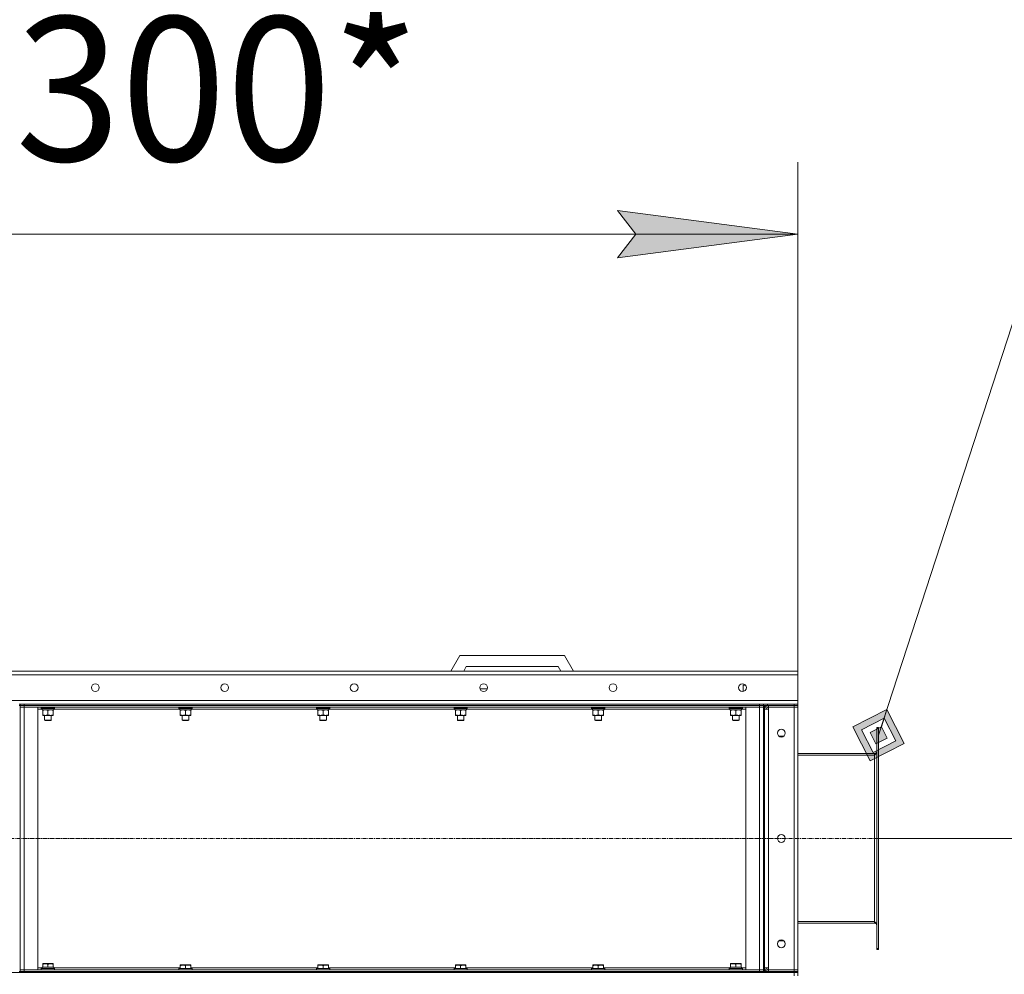
# Model space of a CAD drawing. Units: millimetres. Extents: x 0 to 39717, y -10 to 27300.
# Drawn here: x 19721 to 21496, y 21401 to 23123 of the extents above; entities that cross this region are included whole.
import ezdxf

# ---------------------------------------------------------------- set-up
doc = ezdxf.new("R2010")
doc.units = ezdxf.units.MM
doc.linetypes.add('K5LT_AXLED', pattern=[12, 7.5, -1.5, 1.5, -1.5])
doc.linetypes.add('K5LT_THIN', pattern=[0])
for name, color, linetype, true_color in [('DIM', 6, 'Continuous', 0xff00ff), ('FOR', 7, 'Continuous', 0xffffff), ('OSI', 2, 'Continuous', 0xffff00), ('R', 1, 'Continuous', 0xff0000), ('WELDING', 7, 'Continuous', 0xffffff)]:
    doc.layers.add(name, color=color, linetype=linetype, true_color=true_color)
doc.styles.add('KTEXTSTYLE', font='GOST_A.TTF', dxfattribs={"width": 0.96, "height": 5})

msp = doc.modelspace()

# ---------------------------------------------------------------- hatches: boundary and pattern name
at = {"layer": 'DIM'}
msp.add_hatch(color=7, dxfattribs=at).paths.add_polyline_path([(21123.5, 22736), (20798.5, 22778.8), (20831, 22736), (20798.5, 22693.2)])
at = {"layer": 'FOR'}
h = msp.add_hatch(color=7, dxfattribs=at)
h.paths.add_polyline_path([(21315.3, 21817.2), (21284, 21878.6), (21222.5, 21847.3), (21253.8, 21785.9)])
h.paths.add_polyline_path([(21299.8, 21822.2), (21278.9, 21863.2), (21238, 21842.3), (21258.9, 21801.3)])
h.paths.add_polyline_path([(21284.4, 21827.2), (21273.9, 21847.7), (21253.5, 21837.3), (21263.9, 21816.8)])

# ---------------------------------------------------------------- linework, layer by layer
at = {"layer": 'DIM', "color": 7, "linetype": 'K5LT_THIN', "lineweight": 18}
for p, q in [((21123.5, 21948.1), (21123.5, 22866)), ((20831, 22736), (20798.5, 22778.8)), ((20798.5, 22778.8), (21123.5, 22736)), ((18823.5, 22736), (21123.5, 22736)), ((21123.5, 22736), (20798.5, 22693.2)), ((20798.5, 22693.2), (20831, 22736)), ((21268.5, 21646.1), (22877.5, 21646.1))]:
    msp.add_line(p, q, dxfattribs=at)
at = {"layer": 'FOR', "color": 7, "linetype": 'K5LT_THIN', "lineweight": 18}
for p, q in [((21679.9, 23097.3), (21268.9, 21832.3)), ((21284, 21878.6), (21222.5, 21847.3)), ((21278.9, 21863.2), (21284, 21878.6)), ((21315.3, 21817.2), (21284, 21878.6)), ((21278.9, 21863.2), (21238, 21842.3)), ((21273.9, 21847.7), (21278.9, 21863.2)), ((21299.8, 21822.2), (21278.9, 21863.2)), ((21222.5, 21847.3), (21253.8, 21785.9)), ((21238, 21842.3), (21258.9, 21801.3)), ((21273.9, 21847.7), (21253.5, 21837.3)), ((21253.5, 21837.3), (21263.9, 21816.8)), ((21284.4, 21827.2), (21273.9, 21847.7)), ((21253.8, 21785.9), (21315.3, 21817.2)), ((21258.9, 21801.3), (21299.8, 21822.2)), ((21263.9, 21816.8), (21284.4, 21827.2))]:
    msp.add_line(p, q, dxfattribs=at)
at = {"layer": 'OSI', "color": 30, "linetype": 'K5LT_AXLED', "lineweight": 18, "true_color": 0xff8000}
msp.add_line((18550.5, 21646.1), (21398.5, 21646.1), dxfattribs=at)
at = {"layer": 'R', "color": 7, "linetype": 'K5LT_THIN', "lineweight": 18}
for p, q in [((20498, 21948.1), (20514.1, 21976.1)), ((20514.1, 21976.1), (20702.9, 21976.1)), ((20702.9, 21976.1), (20719.1, 21948.1)), ((18823.5, 21948.1), (21123.5, 21948.1)), ((21123.5, 21941.1), (18823.5, 21941.1)), ((20521.1, 21948.1), (20525.7, 21956.1)), ((20525.7, 21956.1), (20691.4, 21956.1)), ((20691.4, 21956.1), (20696, 21948.1)), ((21123.5, 21948.1), (21123.5, 21941.1)), ((21123.5, 21941.1), (21123.5, 21895.1)), ((21025, 21922.5), (21026, 21923.1)), ((21025, 21911.3), (21025, 21922.5)), ((21025, 21922.5), (21029, 21922.5)), ((21026, 21923.1), (21028.4, 21923.1)), ((20563.6, 21916.1), (20550.2, 21916.1)), ((18823.5, 21895.1), (21123.5, 21895.1)), ((19721.5, 21888.1), (19719.5, 21888.1)), ((19721.5, 21886.1), (19719.5, 21886.1)), ((19721.5, 21888.1), (19728.5, 21888.1)), ((19721.5, 21888.1), (19721.5, 21886.1)), ((19721.5, 21886.1), (19721.5, 21883.1)), ((19721.5, 21886.1), (19728.5, 21886.1)), ((19721.5, 21406.1), (19721.5, 21886.1)), ((19728.5, 21886.1), (19721.5, 21886.1)), ((19728.5, 21888.1), (21054.5, 21888.1)), ((19728.5, 21888.1), (19728.5, 21886.1)), ((21054.5, 21886.1), (19728.5, 21886.1)), ((19728.5, 21886.1), (19728.5, 21883.1)), ((19728.5, 21886.1), (21054.5, 21886.1)), ((21054.5, 21886.1), (21054.5, 21888.1)), ((21054.5, 21888.1), (21061.5, 21888.1)), ((21054.5, 21886.1), (21054.5, 21883.1)), ((21054.5, 21886.1), (21061.5, 21886.1)), ((21061.5, 21886.1), (21054.5, 21886.1)), ((21061.5, 21888.1), (21061.5, 21886.1)), ((21061.5, 21888.1), (21068.5, 21888.1)), ((21061.5, 21886.1), (21061.5, 21888.1)), ((21061.5, 21886.1), (21061.5, 21883.1)), ((21068.5, 21886.1), (21061.5, 21886.1)), ((21061.5, 21406.1), (21061.5, 21886.1)), ((21063.5, 21406.1), (21063.5, 21886.1)), ((21068.5, 21888.1), (21116.5, 21888.1)), ((21068.5, 21888.1), (21068.5, 21886.1)), ((21068.5, 21886.1), (21116.5, 21886.1)), ((21116.5, 21886.1), (21070.5, 21886.1)), ((21070.5, 21886.1), (21070.5, 21883.1)), ((21116.5, 21886.1), (21116.5, 21888.1)), ((21116.5, 21888.1), (21123.5, 21888.1)), ((21116.5, 21886.1), (21123.5, 21886.1)), ((21116.5, 21886.1), (21116.5, 21883.1)), ((21123.5, 21886.1), (21116.5, 21886.1)), ((21123.5, 21895.1), (21123.5, 21888.1)), ((21123.5, 21886.1), (21123.5, 21888.1)), ((21123.5, 21886.1), (21123.5, 21883.1)), ((19721.5, 21409.1), (19721.5, 21883.1)), ((19721.5, 21883.1), (19728.5, 21883.1)), ((19728.5, 21883.1), (19721.5, 21883.1)), ((21054.5, 21883.1), (19728.5, 21883.1)), ((19728.5, 21883.1), (19728.5, 21409.1)), ((19728.5, 21883.1), (19753.5, 21883.1)), ((19753.5, 21883.1), (19753.5, 21409.1)), ((19761, 21879.1), (19753.5, 21879.1)), ((19759.5, 21882.8), (19759.7, 21883.1)), ((19759.5, 21882.8), (19759.5, 21880.9)), ((19783.5, 21882.8), (19759.5, 21882.8)), ((19783.5, 21880.9), (19759.5, 21880.9)), ((19759.5, 21880.9), (19759.7, 21880.6)), ((19783.4, 21880.6), (19759.7, 21880.6)), ((19761, 21880.6), (19761, 21878.1)), ((19782, 21878.1), (19761, 21878.1)), ((19762, 21877.3), (19762, 21878.1)), ((19762, 21877.3), (19762, 21869)), ((19762, 21868.1), (19762, 21869)), ((19771.5, 21877.3), (19771.5, 21869)), ((19781, 21878.1), (19781, 21877.3)), ((19781, 21877.3), (19781, 21869)), ((19781, 21869), (19781, 21868.1)), ((19781.9, 21879.5), (19782, 21880.6)), ((20009, 21879.1), (19781.9, 21879.1)), ((19783.5, 21882.8), (19783.4, 21883.1)), ((19783.5, 21880.9), (19783.4, 21880.6)), ((19783.5, 21882.8), (19783.5, 21880.9)), ((20007.5, 21882.8), (20007.7, 21883.1)), ((20007.5, 21882.8), (20007.5, 21880.9)), ((20031.5, 21882.8), (20007.5, 21882.8)), ((20031.5, 21880.9), (20007.5, 21880.9)), ((20007.5, 21880.9), (20007.7, 21880.6)), ((20031.4, 21880.6), (20007.7, 21880.6)), ((20009, 21880.6), (20009, 21878.1)), ((20030, 21878.1), (20009, 21878.1)), ((20010, 21877.3), (20010, 21878.1)), ((20010, 21877.3), (20010, 21869)), ((20010, 21868.1), (20010, 21869)), ((20019.5, 21877.3), (20019.5, 21869)), ((20029, 21878.1), (20029, 21877.3)), ((20029, 21877.3), (20029, 21869)), ((20029, 21869), (20029, 21868.1)), ((20029.9, 21879.5), (20030, 21880.6)), ((20257, 21879.1), (20029.9, 21879.1)), ((20031.5, 21882.8), (20031.4, 21883.1)), ((20031.5, 21880.9), (20031.4, 21880.6)), ((20031.5, 21882.8), (20031.5, 21880.9)), ((20255.5, 21882.8), (20255.7, 21883.1)), ((20255.5, 21882.8), (20255.5, 21880.9)), ((20279.5, 21882.8), (20255.5, 21882.8)), ((20279.5, 21880.9), (20255.5, 21880.9)), ((20255.5, 21880.9), (20255.7, 21880.6)), ((20279.4, 21880.6), (20255.7, 21880.6)), ((20257, 21880.6), (20257, 21878.1)), ((20278, 21878.1), (20257, 21878.1)), ((20258, 21877.3), (20258, 21878.1)), ((20258, 21877.3), (20258, 21869)), ((20258, 21868.1), (20258, 21869)), ((20267.5, 21877.3), (20267.5, 21869)), ((20277, 21878.1), (20277, 21877.3)), ((20277, 21877.3), (20277, 21869)), ((20277, 21869), (20277, 21868.1)), ((20277.9, 21879.5), (20278, 21880.6)), ((20505, 21879.1), (20277.9, 21879.1)), ((20279.5, 21882.8), (20279.4, 21883.1)), ((20279.5, 21880.9), (20279.4, 21880.6)), ((20279.5, 21882.8), (20279.5, 21880.9)), ((20503.5, 21882.8), (20503.7, 21883.1)), ((20503.5, 21882.8), (20503.5, 21880.9)), ((20527.5, 21882.8), (20503.5, 21882.8)), ((20527.5, 21880.9), (20503.5, 21880.9)), ((20503.5, 21880.9), (20503.7, 21880.6)), ((20527.4, 21880.6), (20503.7, 21880.6)), ((20505, 21880.6), (20505, 21878.1)), ((20526, 21878.1), (20505, 21878.1)), ((20506, 21877.3), (20506, 21878.1)), ((20506, 21877.3), (20506, 21869)), ((20506, 21868.1), (20506, 21869)), ((20515.5, 21877.3), (20515.5, 21869)), ((20525, 21878.1), (20525, 21877.3)), ((20525, 21877.3), (20525, 21869)), ((20525, 21869), (20525, 21868.1)), ((20525.9, 21879.5), (20526, 21880.6)), ((20753, 21879.1), (20525.9, 21879.1)), ((20527.5, 21882.8), (20527.4, 21883.1)), ((20527.5, 21880.9), (20527.4, 21880.6)), ((20527.5, 21882.8), (20527.5, 21880.9)), ((20751.5, 21882.8), (20751.7, 21883.1)), ((20751.5, 21882.8), (20751.5, 21880.9)), ((20775.5, 21882.8), (20751.5, 21882.8)), ((20775.5, 21880.9), (20751.5, 21880.9)), ((20751.5, 21880.9), (20751.7, 21880.6)), ((20775.4, 21880.6), (20751.7, 21880.6)), ((20753, 21880.6), (20753, 21878.1)), ((20774, 21878.1), (20753, 21878.1)), ((20754, 21877.3), (20754, 21878.1)), ((20754, 21877.3), (20754, 21869)), ((20754, 21868.1), (20754, 21869)), ((20763.5, 21877.3), (20763.5, 21869)), ((20773, 21878.1), (20773, 21877.3)), ((20773, 21877.3), (20773, 21869)), ((20773, 21869), (20773, 21868.1)), ((20773.9, 21879.5), (20774, 21880.6)), ((21001, 21879.1), (20773.9, 21879.1)), ((20775.5, 21882.8), (20775.4, 21883.1)), ((20775.5, 21880.9), (20775.4, 21880.6)), ((20775.5, 21882.8), (20775.5, 21880.9)), ((20999.5, 21882.8), (20999.7, 21883.1)), ((20999.5, 21882.8), (20999.5, 21880.9)), ((21023.5, 21882.8), (20999.5, 21882.8)), ((21023.5, 21880.9), (20999.5, 21880.9)), ((20999.5, 21880.9), (20999.7, 21880.6)), ((21023.4, 21880.6), (20999.7, 21880.6)), ((21001, 21880.6), (21001, 21878.1)), ((21022, 21878.1), (21001, 21878.1)), ((21002, 21877.3), (21002, 21878.1)), ((21002, 21877.3), (21002, 21869)), ((21002, 21868.1), (21002, 21869)), ((21011.5, 21877.3), (21011.5, 21869)), ((21021, 21878.1), (21021, 21877.3)), ((21021, 21877.3), (21021, 21869)), ((21021, 21869), (21021, 21868.1)), ((21021.9, 21879.5), (21022, 21880.6)), ((21029.5, 21879.1), (21021.9, 21879.1)), ((21023.5, 21882.8), (21023.4, 21883.1)), ((21023.5, 21880.9), (21023.4, 21880.6)), ((21023.5, 21882.8), (21023.5, 21880.9)), ((21029.5, 21883.1), (21054.5, 21883.1)), ((21029.5, 21409.1), (21029.5, 21883.1)), ((21054.5, 21409.1), (21054.5, 21883.1)), ((21054.5, 21883.1), (21061.5, 21883.1)), ((21061.5, 21883.1), (21054.5, 21883.1)), ((21061.5, 21883.1), (21061.5, 21409.1)), ((21063.5, 21413.1), (21063.5, 21879.1)), ((21063.5, 21879.1), (21070.5, 21879.1)), ((21070.5, 21879.1), (21070.5, 21883.1)), ((21116.5, 21883.1), (21070.5, 21883.1)), ((21070.5, 21879.1), (21070.5, 21413.1)), ((21123.5, 21883.1), (21116.5, 21883.1)), ((21116.5, 21409.1), (21116.5, 21883.1)), ((21116.5, 21883.1), (21123.5, 21883.1)), ((21123.5, 21883.1), (21123.5, 21409.1)), ((19776.3, 21868.1), (19762, 21868.1)), ((19765.5, 21868.1), (19765.5, 21859.2)), ((19777.5, 21859.2), (19765.5, 21859.2)), ((19765.5, 21859.2), (19766.5, 21858.6)), ((19776.5, 21858.6), (19766.5, 21858.6)), ((19781, 21868.1), (19776.3, 21868.1)), ((19777.5, 21859.2), (19776.5, 21858.6)), ((19777.5, 21868.1), (19777.5, 21859.2)), ((20024.3, 21868.1), (20010, 21868.1)), ((20013.5, 21868.1), (20013.5, 21859.2)), ((20025.5, 21859.2), (20013.5, 21859.2)), ((20013.5, 21859.2), (20014.5, 21858.6)), ((20024.5, 21858.6), (20014.5, 21858.6)), ((20029, 21868.1), (20024.3, 21868.1)), ((20025.5, 21859.2), (20024.5, 21858.6)), ((20025.5, 21868.1), (20025.5, 21859.2)), ((20272.3, 21868.1), (20258, 21868.1)), ((20261.5, 21868.1), (20261.5, 21859.2)), ((20273.5, 21859.2), (20261.5, 21859.2)), ((20261.5, 21859.2), (20262.5, 21858.6)), ((20272.5, 21858.6), (20262.5, 21858.6)), ((20277, 21868.1), (20272.3, 21868.1)), ((20273.5, 21859.2), (20272.5, 21858.6)), ((20273.5, 21868.1), (20273.5, 21859.2)), ((20520.3, 21868.1), (20506, 21868.1)), ((20509.5, 21868.1), (20509.5, 21859.2)), ((20521.5, 21859.2), (20509.5, 21859.2)), ((20509.5, 21859.2), (20510.5, 21858.6)), ((20520.5, 21858.6), (20510.5, 21858.6)), ((20525, 21868.1), (20520.3, 21868.1)), ((20521.5, 21859.2), (20520.5, 21858.6)), ((20521.5, 21868.1), (20521.5, 21859.2)), ((20768.3, 21868.1), (20754, 21868.1)), ((20757.5, 21868.1), (20757.5, 21859.2)), ((20769.5, 21859.2), (20757.5, 21859.2)), ((20757.5, 21859.2), (20758.5, 21858.6)), ((20768.5, 21858.6), (20758.5, 21858.6)), ((20773, 21868.1), (20768.3, 21868.1)), ((20769.5, 21859.2), (20768.5, 21858.6)), ((20769.5, 21868.1), (20769.5, 21859.2)), ((21016.3, 21868.1), (21002, 21868.1)), ((21005.5, 21868.1), (21005.5, 21859.2)), ((21017.5, 21859.2), (21005.5, 21859.2)), ((21005.5, 21859.2), (21006.5, 21858.6)), ((21016.5, 21858.6), (21006.5, 21858.6)), ((21021, 21868.1), (21016.3, 21868.1)), ((21017.5, 21859.2), (21016.5, 21858.6)), ((21017.5, 21868.1), (21017.5, 21859.2)), ((21265.5, 21846.1), (21268.5, 21846.1)), ((21265.5, 21846.1), (21265.5, 21844.8)), ((21265.5, 21844.8), (21265.5, 21447.4)), ((21265.5, 21844.8), (21268.5, 21844.8)), ((21268.5, 21846.1), (21268.5, 21844.8)), ((21268.5, 21844.8), (21268.5, 21447.4)), ((21089.2, 21830.6), (21097.9, 21830.6)), ((21261.5, 21799.1), (21123.5, 21799.1)), ((21261.5, 21796.1), (21261.5, 21799.1)), ((21123.5, 21796.1), (21261.5, 21796.1)), ((21261.5, 21496.1), (21261.5, 21796.1)), ((21261.5, 21496.1), (21123.5, 21496.1)), ((21261.5, 21493.1), (21261.5, 21496.1)), ((21123.5, 21493.1), (21261.5, 21493.1)), ((21089.2, 21461.6), (21097.9, 21461.6)), ((21265.5, 21447.4), (21265.5, 21446.1)), ((21265.5, 21447.4), (21268.5, 21447.4)), ((21265.5, 21446.1), (21268.5, 21446.1)), ((21268.5, 21447.4), (21268.5, 21446.1)), ((19728.5, 21409.1), (19721.5, 21409.1)), ((19721.5, 21406.1), (19721.5, 21409.1)), ((19721.5, 21409.1), (19728.5, 21409.1)), ((19728.5, 21409.1), (21054.5, 21409.1)), ((19753.5, 21409.1), (19728.5, 21409.1)), ((19728.5, 21406.1), (19728.5, 21409.1)), ((19753.5, 21413.1), (19761.1, 21413.1)), ((19759.5, 21411.3), (19759.7, 21411.6)), ((19759.5, 21409.4), (19759.5, 21411.3)), ((19759.5, 21411.3), (19783.5, 21411.3)), ((19759.5, 21409.4), (19759.7, 21409.1)), ((19759.5, 21409.4), (19783.5, 21409.4)), ((19759.7, 21411.6), (19783.4, 21411.6)), ((19761.1, 21414.1), (19762, 21414.1)), ((19761.2, 21412.7), (19761.1, 21411.6)), ((19762, 21420.3), (19762.6, 21420.6)), ((19762, 21419.5), (19762, 21420.3)), ((19762, 21419.5), (19762, 21414.1)), ((19762.9, 21414.1), (19762, 21414.1)), ((19780.5, 21420.6), (19762.6, 21420.6)), ((19762.9, 21414.1), (19770.7, 21414.1)), ((19771.5, 21414.1), (19770.7, 21414.1)), ((19771.5, 21419.5), (19771.5, 21414.1)), ((19772.4, 21414.1), (19771.5, 21414.1)), ((19772.4, 21414.1), (19780.2, 21414.1)), ((19781, 21414.1), (19780.2, 21414.1)), ((19781, 21420.3), (19780.5, 21420.6)), ((19781, 21420.3), (19781, 21419.5)), ((19781, 21419.5), (19781, 21414.1)), ((19781, 21414.1), (19782, 21414.1)), ((19782, 21411.6), (19782, 21414.1)), ((19782, 21413.1), (20010, 21413.1)), ((19783.5, 21411.3), (19783.4, 21411.6)), ((19783.5, 21409.4), (19783.4, 21409.1)), ((19783.5, 21409.4), (19783.5, 21411.3)), ((20007.5, 21411.3), (20007.7, 21411.6)), ((20007.5, 21411.3), (20007.5, 21409.4)), ((20031.5, 21411.3), (20007.5, 21411.3)), ((20031.5, 21409.4), (20007.5, 21409.4)), ((20007.5, 21409.4), (20007.7, 21409.1)), ((20031.4, 21411.6), (20007.7, 21411.6)), ((20010, 21417.8), (20010.6, 21418.1)), ((20010, 21417), (20010, 21417.8)), ((20010, 21417), (20010, 21411.6)), ((20028.5, 21418.1), (20010.6, 21418.1)), ((20019.5, 21417), (20019.5, 21411.6)), ((20029, 21417.8), (20028.5, 21418.1)), ((20029, 21417.8), (20029, 21417)), ((20029, 21417), (20029, 21411.6)), ((20029, 21413.1), (20258, 21413.1)), ((20031.5, 21411.3), (20031.4, 21411.6)), ((20031.5, 21409.4), (20031.4, 21409.1)), ((20031.5, 21411.3), (20031.5, 21409.4)), ((20255.5, 21411.3), (20255.7, 21411.6)), ((20255.5, 21411.3), (20255.5, 21409.4)), ((20279.5, 21411.3), (20255.5, 21411.3)), ((20279.5, 21409.4), (20255.5, 21409.4)), ((20255.5, 21409.4), (20255.7, 21409.1)), ((20279.4, 21411.6), (20255.7, 21411.6)), ((20258, 21417.8), (20258.6, 21418.1)), ((20258, 21417), (20258, 21417.8)), ((20258, 21417), (20258, 21411.6)), ((20276.5, 21418.1), (20258.6, 21418.1)), ((20267.5, 21417), (20267.5, 21411.6)), ((20277, 21417.8), (20276.5, 21418.1)), ((20277, 21417.8), (20277, 21417)), ((20277, 21417), (20277, 21411.6)), ((20277, 21413.1), (20506, 21413.1)), ((20279.5, 21411.3), (20279.4, 21411.6)), ((20279.5, 21409.4), (20279.4, 21409.1)), ((20279.5, 21411.3), (20279.5, 21409.4)), ((20503.5, 21411.3), (20503.7, 21411.6)), ((20503.5, 21411.3), (20503.5, 21409.4)), ((20527.5, 21411.3), (20503.5, 21411.3)), ((20527.5, 21409.4), (20503.5, 21409.4)), ((20503.5, 21409.4), (20503.7, 21409.1)), ((20527.4, 21411.6), (20503.7, 21411.6)), ((20506, 21417.8), (20506.6, 21418.1)), ((20506, 21417), (20506, 21417.8)), ((20506, 21417), (20506, 21411.6)), ((20524.5, 21418.1), (20506.6, 21418.1)), ((20515.5, 21417), (20515.5, 21411.6)), ((20525, 21417.8), (20524.5, 21418.1)), ((20525, 21417.8), (20525, 21417)), ((20525, 21417), (20525, 21411.6)), ((20525, 21413.1), (20754, 21413.1)), ((20527.5, 21411.3), (20527.4, 21411.6)), ((20527.5, 21409.4), (20527.4, 21409.1)), ((20527.5, 21411.3), (20527.5, 21409.4)), ((20751.5, 21411.3), (20751.7, 21411.6)), ((20751.5, 21411.3), (20751.5, 21409.4)), ((20775.5, 21411.3), (20751.5, 21411.3)), ((20775.5, 21409.4), (20751.5, 21409.4)), ((20751.5, 21409.4), (20751.7, 21409.1)), ((20775.4, 21411.6), (20751.7, 21411.6)), ((20754, 21417.8), (20754.6, 21418.1)), ((20754, 21417), (20754, 21417.8)), ((20754, 21417), (20754, 21411.6)), ((20772.5, 21418.1), (20754.6, 21418.1)), ((20763.5, 21417), (20763.5, 21411.6)), ((20773, 21417.8), (20772.5, 21418.1)), ((20773, 21417.8), (20773, 21417)), ((20773, 21417), (20773, 21411.6)), ((20773, 21413.1), (21001.1, 21413.1)), ((20775.5, 21411.3), (20775.4, 21411.6)), ((20775.5, 21409.4), (20775.4, 21409.1)), ((20775.5, 21411.3), (20775.5, 21409.4)), ((20999.5, 21411.3), (20999.7, 21411.6)), ((20999.5, 21409.4), (20999.5, 21411.3)), ((20999.5, 21411.3), (21023.5, 21411.3)), ((20999.5, 21409.4), (20999.7, 21409.1)), ((20999.5, 21409.4), (21023.5, 21409.4)), ((20999.7, 21411.6), (21023.4, 21411.6)), ((21001.1, 21414.1), (21002, 21414.1)), ((21001.2, 21412.7), (21001.1, 21411.6)), ((21002, 21420.3), (21002.6, 21420.6)), ((21002, 21419.5), (21002, 21420.3)), ((21002, 21419.5), (21002, 21414.1)), ((21002.9, 21414.1), (21002, 21414.1)), ((21020.5, 21420.6), (21002.6, 21420.6)), ((21002.9, 21414.1), (21010.7, 21414.1)), ((21011.5, 21414.1), (21010.7, 21414.1)), ((21011.5, 21419.5), (21011.5, 21414.1)), ((21012.4, 21414.1), (21011.5, 21414.1)), ((21012.4, 21414.1), (21020.2, 21414.1)), ((21021, 21414.1), (21020.2, 21414.1)), ((21021, 21420.3), (21020.5, 21420.6)), ((21021, 21420.3), (21021, 21419.5)), ((21021, 21419.5), (21021, 21414.1)), ((21021, 21414.1), (21022, 21414.1)), ((21022, 21411.6), (21022, 21414.1)), ((21022, 21413.1), (21029.5, 21413.1)), ((21023.5, 21411.3), (21023.4, 21411.6)), ((21023.5, 21409.4), (21023.4, 21409.1)), ((21023.5, 21409.4), (21023.5, 21411.3)), ((21054.5, 21409.1), (21029.5, 21409.1)), ((21061.5, 21409.1), (21054.5, 21409.1)), ((21054.5, 21409.1), (21061.5, 21409.1)), ((21054.5, 21406.1), (21054.5, 21409.1)), ((21061.5, 21406.1), (21061.5, 21409.1)), ((21070.5, 21413.1), (21063.5, 21413.1)), ((21070.5, 21409.1), (21070.5, 21413.1)), ((21070.5, 21406.1), (21070.5, 21409.1)), ((21070.5, 21409.1), (21116.5, 21409.1)), ((21116.5, 21409.1), (21123.5, 21409.1)), ((21116.5, 21406.1), (21116.5, 21409.1)), ((21123.5, 21409.1), (21116.5, 21409.1)), ((21123.5, 21406.1), (21123.5, 21409.1)), ((18830.5, 21404.1), (21116.5, 21404.1)), ((19721.5, 21406.1), (19719.5, 21406.1)), ((19728.5, 21406.1), (19721.5, 21406.1)), ((19721.5, 21406.1), (19728.5, 21406.1)), ((19721.5, 21406.1), (19721.5, 21404.1)), ((19728.5, 21406.1), (21054.5, 21406.1)), ((19728.5, 21406.1), (21054.5, 21406.1)), ((19728.5, 21406.1), (19728.5, 21404.1)), ((19728.5, 21404.1), (21054.5, 21404.1)), ((21061.5, 21406.1), (21054.5, 21406.1)), ((21054.5, 21404.1), (21054.5, 21406.1)), ((21054.5, 21406.1), (21061.5, 21406.1)), ((21061.5, 21406.1), (21061.5, 21404.1)), ((21061.5, 21406.1), (21068.5, 21406.1)), ((21061.5, 21404.1), (21061.5, 21406.1)), ((21068.5, 21406.1), (21116.5, 21406.1)), ((21068.5, 21406.1), (21068.5, 21404.1)), ((21068.5, 21404.1), (21116.5, 21404.1)), ((21070.5, 21406.1), (21116.5, 21406.1)), ((21123.5, 21406.1), (21116.5, 21406.1)), ((21116.5, 21404.1), (21116.5, 21406.1)), ((21116.5, 21406.1), (21123.5, 21406.1)), ((21123.5, 21404.1), (21116.5, 21404.1)), ((21116.5, 21398.1), (21116.5, 21404.1)), ((21116.5, 21404.1), (21123.5, 21404.1)), ((21123.5, 21404.1), (21123.5, 21406.1)), ((21123.5, 21398.1), (21123.5, 21404.1))]:
    msp.add_line(p, q, dxfattribs=at)
for centre in [(19856.9, 21918.1), (20090.2, 21918.1), (20323.5, 21918.1), (20556.9, 21918.1), (20790.2, 21918.1), (21023.5, 21918.1), (21093.5, 21836.1), (21093.5, 21646.1), (21093.5, 21456.1)]:
    msp.add_circle(centre, 7, dxfattribs=at)
for centre, radius, start, end in [((21070.5, 21879.1), 7, 90, 180), ((21070.5, 21879.1), 4, 90, 180), ((21261.5, 21803.1), 4, 270, 0), ((21261.5, 21489.1), 4, 0, 90), ((21070.5, 21413.1), 7, 180, 270), ((21070.5, 21413.1), 4, 180, 270)]:
    msp.add_arc(centre, radius, start, end, dxfattribs=at)
for centre, major_axis in [((19771.5, 21875.9), (0, -22.5)), ((20019.5, 21875.9), (0, -22.5)), ((20267.5, 21875.9), (0, -22.5)), ((20515.5, 21875.9), (0, -22.5)), ((20763.5, 21875.9), (0, -22.5)), ((21011.5, 21875.9), (0, -22.5)), ((19771.5, 21416.3), (0, 22.5)), ((21011.5, 21416.3), (0, 22.5))]:
    msp.add_ellipse(centre, major_axis=major_axis, ratio=0.466308, start_param=1.667355, end_param=1.779747, dxfattribs=at)
at = {"layer": 'WELDING', "color": 7, "linetype": 'K5LT_THIN', "lineweight": 18}
for points, knots in [([(19766.8, 21878.1), (19766.6, 21878.1), (19766.1, 21878.1), (19765.5, 21878), (19764.9, 21878), (19764.1, 21877.8), (19763.1, 21877.6), (19762.4, 21877.4), (19762, 21877.3)], [0, 0, 0, 0, 1.192024, 2.404251, 3.60809, 4.765234, 6.955738, 9, 9, 9, 9]), ([(19762, 21869), (19762.6, 21868.8), (19763.4, 21868.5), (19764.4, 21868.3), (19765, 21868.2), (19765.5, 21868.2), (19766.1, 21868.1), (19766.7, 21868.1), (19767.3, 21868.1), (19767.8, 21868.1), (19768.3, 21868.2), (19768.9, 21868.3), (19770.1, 21868.5), (19771, 21868.8), (19771.5, 21869)], [0, 0, 0, 0, 2.72415, 3.912285, 4.716446, 5.530362, 6.353984, 7.500189, 8.40607, 9.211142, 9.605533, 10.761675, 12.184093, 15, 15, 15, 15]), ([(19771.5, 21877.3), (19771, 21877.4), (19770.3, 21877.6), (19769.3, 21877.9), (19768.6, 21878), (19768, 21878.1), (19767.4, 21878.1), (19767, 21878.1), (19766.8, 21878.1)], [0, 0, 0, 0, 2.905563, 4.375924, 5.511195, 6.679161, 7.850161, 9, 9, 9, 9]), ([(19776.3, 21878.1), (19776, 21878.1), (19775.4, 21878.1), (19774.6, 21878), (19773.7, 21877.8), (19772.6, 21877.6), (19771.9, 21877.4), (19771.5, 21877.3)], [0, 0, 0, 0, 1.597458, 2.676777, 4.235764, 6.182879, 8, 8, 8, 8]), ([(19771.5, 21869), (19772, 21868.8), (19772.7, 21868.6), (19773.7, 21868.4), (19774.5, 21868.2), (19775.3, 21868.1), (19775.9, 21868.1), (19776.2, 21868.1), (19776.3, 21868.1)], [0, 0, 0, 0, 2.494996, 4.309231, 5.73815, 7.133977, 8.472011, 9, 9, 9, 9]), ([(19781, 21877.3), (19780.5, 21877.5), (19779.6, 21877.7), (19778.5, 21877.9), (19777.8, 21878), (19777, 21878.1), (19776.6, 21878.1), (19776.3, 21878.1)], [0, 0, 0, 0, 3.005828, 4.318193, 5.5895, 6.632109, 8, 8, 8, 8]), ([(19776.3, 21868.1), (19776.6, 21868.1), (19777.2, 21868.1), (19778, 21868.2), (19778.8, 21868.4), (19779.8, 21868.6), (19780.6, 21868.8), (19781, 21869)], [0, 0, 0, 0, 1.523216, 3.057663, 3.814901, 5.878539, 8, 8, 8, 8]), ([(20014.8, 21878.1), (20014.6, 21878.1), (20014.1, 21878.1), (20013.5, 21878), (20012.9, 21878), (20012.1, 21877.8), (20011.1, 21877.6), (20010.4, 21877.4), (20010, 21877.3)], [0, 0, 0, 0, 1.192024, 2.404251, 3.60809, 4.765234, 6.955738, 9, 9, 9, 9]), ([(20010, 21869), (20010.6, 21868.8), (20011.4, 21868.5), (20012.4, 21868.3), (20013, 21868.2), (20013.5, 21868.2), (20014.1, 21868.1), (20014.7, 21868.1), (20015.3, 21868.1), (20015.8, 21868.1), (20016.3, 21868.2), (20016.9, 21868.3), (20018.1, 21868.5), (20019, 21868.8), (20019.5, 21869)], [0, 0, 0, 0, 2.72415, 3.912285, 4.716446, 5.530362, 6.353984, 7.500189, 8.40607, 9.211142, 9.605533, 10.761675, 12.184093, 15, 15, 15, 15]), ([(20019.5, 21877.3), (20019, 21877.4), (20018.3, 21877.6), (20017.3, 21877.9), (20016.6, 21878), (20016, 21878.1), (20015.4, 21878.1), (20015, 21878.1), (20014.8, 21878.1)], [0, 0, 0, 0, 2.905563, 4.375924, 5.511195, 6.679161, 7.850161, 9, 9, 9, 9]), ([(20024.3, 21878.1), (20024, 21878.1), (20023.4, 21878.1), (20022.6, 21878), (20021.7, 21877.8), (20020.6, 21877.6), (20019.9, 21877.4), (20019.5, 21877.3)], [0, 0, 0, 0, 1.597458, 2.676777, 4.235764, 6.182879, 8, 8, 8, 8]), ([(20019.5, 21869), (20020, 21868.8), (20020.7, 21868.6), (20021.7, 21868.4), (20022.5, 21868.2), (20023.3, 21868.1), (20023.9, 21868.1), (20024.2, 21868.1), (20024.3, 21868.1)], [0, 0, 0, 0, 2.494996, 4.309231, 5.73815, 7.133977, 8.472011, 9, 9, 9, 9]), ([(20029, 21877.3), (20028.5, 21877.5), (20027.6, 21877.7), (20026.5, 21877.9), (20025.8, 21878), (20025, 21878.1), (20024.6, 21878.1), (20024.3, 21878.1)], [0, 0, 0, 0, 3.005828, 4.318193, 5.5895, 6.632109, 8, 8, 8, 8]), ([(20024.3, 21868.1), (20024.6, 21868.1), (20025.2, 21868.1), (20026, 21868.2), (20026.8, 21868.4), (20027.8, 21868.6), (20028.6, 21868.8), (20029, 21869)], [0, 0, 0, 0, 1.523216, 3.057663, 3.814901, 5.878539, 8, 8, 8, 8]), ([(20262.8, 21878.1), (20262.6, 21878.1), (20262.1, 21878.1), (20261.5, 21878), (20260.9, 21878), (20260.1, 21877.8), (20259.1, 21877.6), (20258.4, 21877.4), (20258, 21877.3)], [0, 0, 0, 0, 1.192024, 2.404251, 3.60809, 4.765234, 6.955738, 9, 9, 9, 9]), ([(20258, 21869), (20258.6, 21868.8), (20259.4, 21868.5), (20260.4, 21868.3), (20261, 21868.2), (20261.5, 21868.2), (20262.1, 21868.1), (20262.7, 21868.1), (20263.3, 21868.1), (20263.8, 21868.1), (20264.3, 21868.2), (20264.9, 21868.3), (20266.1, 21868.5), (20267, 21868.8), (20267.5, 21869)], [0, 0, 0, 0, 2.72415, 3.912285, 4.716446, 5.530362, 6.353984, 7.500189, 8.40607, 9.211142, 9.605533, 10.761675, 12.184093, 15, 15, 15, 15]), ([(20267.5, 21877.3), (20267, 21877.4), (20266.3, 21877.6), (20265.3, 21877.9), (20264.6, 21878), (20264, 21878.1), (20263.4, 21878.1), (20263, 21878.1), (20262.8, 21878.1)], [0, 0, 0, 0, 2.905563, 4.375924, 5.511195, 6.679161, 7.850161, 9, 9, 9, 9]), ([(20272.3, 21878.1), (20272, 21878.1), (20271.4, 21878.1), (20270.6, 21878), (20269.7, 21877.8), (20268.6, 21877.6), (20267.9, 21877.4), (20267.5, 21877.3)], [0, 0, 0, 0, 1.597458, 2.676777, 4.235764, 6.182879, 8, 8, 8, 8]), ([(20267.5, 21869), (20268, 21868.8), (20268.7, 21868.6), (20269.7, 21868.4), (20270.5, 21868.2), (20271.3, 21868.1), (20271.9, 21868.1), (20272.2, 21868.1), (20272.3, 21868.1)], [0, 0, 0, 0, 2.494996, 4.309231, 5.73815, 7.133977, 8.472011, 9, 9, 9, 9]), ([(20277, 21877.3), (20276.5, 21877.5), (20275.6, 21877.7), (20274.5, 21877.9), (20273.8, 21878), (20273, 21878.1), (20272.6, 21878.1), (20272.3, 21878.1)], [0, 0, 0, 0, 3.005828, 4.318193, 5.5895, 6.632109, 8, 8, 8, 8]), ([(20272.3, 21868.1), (20272.6, 21868.1), (20273.2, 21868.1), (20274, 21868.2), (20274.8, 21868.4), (20275.8, 21868.6), (20276.6, 21868.8), (20277, 21869)], [0, 0, 0, 0, 1.523216, 3.057663, 3.814901, 5.878539, 8, 8, 8, 8]), ([(20510.8, 21878.1), (20510.6, 21878.1), (20510.1, 21878.1), (20509.5, 21878), (20508.9, 21878), (20508.1, 21877.8), (20507.1, 21877.6), (20506.4, 21877.4), (20506, 21877.3)], [0, 0, 0, 0, 1.192024, 2.404251, 3.60809, 4.765234, 6.955738, 9, 9, 9, 9]), ([(20506, 21869), (20506.6, 21868.8), (20507.4, 21868.5), (20508.4, 21868.3), (20509, 21868.2), (20509.5, 21868.2), (20510.1, 21868.1), (20510.7, 21868.1), (20511.3, 21868.1), (20511.8, 21868.1), (20512.3, 21868.2), (20512.9, 21868.3), (20514.1, 21868.5), (20515, 21868.8), (20515.5, 21869)], [0, 0, 0, 0, 2.72415, 3.912285, 4.716446, 5.530362, 6.353984, 7.500189, 8.40607, 9.211142, 9.605533, 10.761675, 12.184093, 15, 15, 15, 15]), ([(20515.5, 21877.3), (20515, 21877.4), (20514.3, 21877.6), (20513.3, 21877.9), (20512.6, 21878), (20512, 21878.1), (20511.4, 21878.1), (20511, 21878.1), (20510.8, 21878.1)], [0, 0, 0, 0, 2.905563, 4.375924, 5.511195, 6.679161, 7.850161, 9, 9, 9, 9]), ([(20520.3, 21878.1), (20520, 21878.1), (20519.4, 21878.1), (20518.6, 21878), (20517.7, 21877.8), (20516.6, 21877.6), (20515.9, 21877.4), (20515.5, 21877.3)], [0, 0, 0, 0, 1.597458, 2.676777, 4.235764, 6.182879, 8, 8, 8, 8]), ([(20515.5, 21869), (20516, 21868.8), (20516.7, 21868.6), (20517.7, 21868.4), (20518.5, 21868.2), (20519.3, 21868.1), (20519.9, 21868.1), (20520.2, 21868.1), (20520.3, 21868.1)], [0, 0, 0, 0, 2.494996, 4.309231, 5.73815, 7.133977, 8.472011, 9, 9, 9, 9]), ([(20525, 21877.3), (20524.5, 21877.5), (20523.6, 21877.7), (20522.5, 21877.9), (20521.8, 21878), (20521, 21878.1), (20520.6, 21878.1), (20520.3, 21878.1)], [0, 0, 0, 0, 3.005828, 4.318193, 5.5895, 6.632109, 8, 8, 8, 8]), ([(20520.3, 21868.1), (20520.6, 21868.1), (20521.2, 21868.1), (20522, 21868.2), (20522.8, 21868.4), (20523.8, 21868.6), (20524.6, 21868.8), (20525, 21869)], [0, 0, 0, 0, 1.523216, 3.057663, 3.814901, 5.878539, 8, 8, 8, 8]), ([(20758.8, 21878.1), (20758.6, 21878.1), (20758.1, 21878.1), (20757.5, 21878), (20756.9, 21878), (20756.1, 21877.8), (20755.1, 21877.6), (20754.4, 21877.4), (20754, 21877.3)], [0, 0, 0, 0, 1.192024, 2.404251, 3.60809, 4.765234, 6.955738, 9, 9, 9, 9]), ([(20754, 21869), (20754.6, 21868.8), (20755.4, 21868.5), (20756.4, 21868.3), (20757, 21868.2), (20757.5, 21868.2), (20758.1, 21868.1), (20758.7, 21868.1), (20759.3, 21868.1), (20759.8, 21868.1), (20760.3, 21868.2), (20760.9, 21868.3), (20762.1, 21868.5), (20763, 21868.8), (20763.5, 21869)], [0, 0, 0, 0, 2.72415, 3.912285, 4.716446, 5.530362, 6.353984, 7.500189, 8.40607, 9.211142, 9.605533, 10.761675, 12.184093, 15, 15, 15, 15]), ([(20763.5, 21877.3), (20763, 21877.4), (20762.3, 21877.6), (20761.3, 21877.9), (20760.6, 21878), (20760, 21878.1), (20759.4, 21878.1), (20759, 21878.1), (20758.8, 21878.1)], [0, 0, 0, 0, 2.905563, 4.375924, 5.511195, 6.679161, 7.850161, 9, 9, 9, 9]), ([(20768.3, 21878.1), (20768, 21878.1), (20767.4, 21878.1), (20766.6, 21878), (20765.7, 21877.8), (20764.6, 21877.6), (20763.9, 21877.4), (20763.5, 21877.3)], [0, 0, 0, 0, 1.597458, 2.676777, 4.235764, 6.182879, 8, 8, 8, 8]), ([(20763.5, 21869), (20764, 21868.8), (20764.7, 21868.6), (20765.7, 21868.4), (20766.5, 21868.2), (20767.3, 21868.1), (20767.9, 21868.1), (20768.2, 21868.1), (20768.3, 21868.1)], [0, 0, 0, 0, 2.494996, 4.309231, 5.73815, 7.133977, 8.472011, 9, 9, 9, 9]), ([(20773, 21877.3), (20772.5, 21877.5), (20771.6, 21877.7), (20770.5, 21877.9), (20769.8, 21878), (20769, 21878.1), (20768.6, 21878.1), (20768.3, 21878.1)], [0, 0, 0, 0, 3.005828, 4.318193, 5.5895, 6.632109, 8, 8, 8, 8]), ([(20768.3, 21868.1), (20768.6, 21868.1), (20769.2, 21868.1), (20770, 21868.2), (20770.8, 21868.4), (20771.8, 21868.6), (20772.6, 21868.8), (20773, 21869)], [0, 0, 0, 0, 1.523216, 3.057663, 3.814901, 5.878539, 8, 8, 8, 8]), ([(21006.8, 21878.1), (21006.6, 21878.1), (21006.1, 21878.1), (21005.5, 21878), (21004.9, 21878), (21004.1, 21877.8), (21003.1, 21877.6), (21002.4, 21877.4), (21002, 21877.3)], [0, 0, 0, 0, 1.192024, 2.404251, 3.60809, 4.765234, 6.955738, 9, 9, 9, 9]), ([(21002, 21869), (21002.6, 21868.8), (21003.4, 21868.5), (21004.4, 21868.3), (21005, 21868.2), (21005.5, 21868.2), (21006.1, 21868.1), (21006.7, 21868.1), (21007.3, 21868.1), (21007.8, 21868.1), (21008.3, 21868.2), (21008.9, 21868.3), (21010.1, 21868.5), (21011, 21868.8), (21011.5, 21869)], [0, 0, 0, 0, 2.72415, 3.912285, 4.716446, 5.530362, 6.353984, 7.500189, 8.40607, 9.211142, 9.605533, 10.761675, 12.184093, 15, 15, 15, 15]), ([(21011.5, 21877.3), (21011, 21877.4), (21010.3, 21877.6), (21009.3, 21877.9), (21008.6, 21878), (21008, 21878.1), (21007.4, 21878.1), (21007, 21878.1), (21006.8, 21878.1)], [0, 0, 0, 0, 2.905563, 4.375924, 5.511195, 6.679161, 7.850161, 9, 9, 9, 9]), ([(21016.3, 21878.1), (21016, 21878.1), (21015.4, 21878.1), (21014.6, 21878), (21013.7, 21877.8), (21012.6, 21877.6), (21011.9, 21877.4), (21011.5, 21877.3)], [0, 0, 0, 0, 1.597458, 2.676777, 4.235764, 6.182879, 8, 8, 8, 8]), ([(21011.5, 21869), (21012, 21868.8), (21012.7, 21868.6), (21013.7, 21868.4), (21014.5, 21868.2), (21015.3, 21868.1), (21015.9, 21868.1), (21016.2, 21868.1), (21016.3, 21868.1)], [0, 0, 0, 0, 2.494996, 4.309231, 5.73815, 7.133977, 8.472011, 9, 9, 9, 9]), ([(21021, 21877.3), (21020.5, 21877.5), (21019.6, 21877.7), (21018.5, 21877.9), (21017.8, 21878), (21017, 21878.1), (21016.6, 21878.1), (21016.3, 21878.1)], [0, 0, 0, 0, 3.005828, 4.318193, 5.5895, 6.632109, 8, 8, 8, 8]), ([(21016.3, 21868.1), (21016.6, 21868.1), (21017.2, 21868.1), (21018, 21868.2), (21018.8, 21868.4), (21019.8, 21868.6), (21020.6, 21868.8), (21021, 21869)], [0, 0, 0, 0, 1.523216, 3.057663, 3.814901, 5.878539, 8, 8, 8, 8]), ([(19771.5, 21419.5), (19771.1, 21419.6), (19770.5, 21419.8), (19769.8, 21419.9), (19769.4, 21420), (19769, 21420.1), (19768.5, 21420.2), (19768, 21420.2), (19767.4, 21420.3), (19766.8, 21420.3), (19766.3, 21420.3), (19765.8, 21420.3), (19765.3, 21420.2), (19764.5, 21420.1), (19763.4, 21419.9), (19762.6, 21419.6), (19762, 21419.5)], [0, 0, 0, 0, 2.392038, 3.094773, 3.749673, 4.638938, 5.533553, 6.273967, 7.269403, 8.499731, 9.554906, 10.026159, 10.962726, 12.336972, 14.092661, 17, 17, 17, 17]), ([(19781, 21419.5), (19780.6, 21419.6), (19780, 21419.8), (19779.3, 21419.9), (19778.9, 21420), (19778.5, 21420.1), (19778, 21420.2), (19777.5, 21420.2), (19776.9, 21420.3), (19776.3, 21420.3), (19775.8, 21420.3), (19775.3, 21420.3), (19774.8, 21420.2), (19774, 21420.1), (19772.9, 21419.9), (19772.1, 21419.6), (19771.5, 21419.5)], [0, 0, 0, 0, 2.392038, 3.094773, 3.749673, 4.638938, 5.533553, 6.273967, 7.269403, 8.499731, 9.554906, 10.026159, 10.962726, 12.336972, 14.092661, 17, 17, 17, 17]), ([(20019.5, 21417), (20019.1, 21417.1), (20018.5, 21417.3), (20017.8, 21417.4), (20017.4, 21417.5), (20017, 21417.6), (20016.5, 21417.7), (20016, 21417.7), (20015.4, 21417.8), (20014.8, 21417.8), (20014.3, 21417.8), (20013.8, 21417.8), (20013.3, 21417.7), (20012.5, 21417.6), (20011.4, 21417.4), (20010.6, 21417.1), (20010, 21417)], [0, 0, 0, 0, 2.392038, 3.094773, 3.749673, 4.638938, 5.533553, 6.273967, 7.269403, 8.499731, 9.554906, 10.026159, 10.962726, 12.336972, 14.092661, 17, 17, 17, 17]), ([(20029, 21417), (20028.6, 21417.1), (20028, 21417.3), (20027.3, 21417.4), (20026.9, 21417.5), (20026.5, 21417.6), (20026, 21417.7), (20025.5, 21417.7), (20024.9, 21417.8), (20024.3, 21417.8), (20023.8, 21417.8), (20023.3, 21417.8), (20022.8, 21417.7), (20022, 21417.6), (20020.9, 21417.4), (20020.1, 21417.1), (20019.5, 21417)], [0, 0, 0, 0, 2.392038, 3.094773, 3.749673, 4.638938, 5.533553, 6.273967, 7.269403, 8.499731, 9.554906, 10.026159, 10.962726, 12.336972, 14.092661, 17, 17, 17, 17]), ([(20267.5, 21417), (20267.1, 21417.1), (20266.5, 21417.3), (20265.8, 21417.4), (20265.4, 21417.5), (20265, 21417.6), (20264.5, 21417.7), (20264, 21417.7), (20263.4, 21417.8), (20262.8, 21417.8), (20262.3, 21417.8), (20261.8, 21417.8), (20261.3, 21417.7), (20260.5, 21417.6), (20259.4, 21417.4), (20258.6, 21417.1), (20258, 21417)], [0, 0, 0, 0, 2.392038, 3.094773, 3.749673, 4.638938, 5.533553, 6.273967, 7.269403, 8.499731, 9.554906, 10.026159, 10.962726, 12.336972, 14.092661, 17, 17, 17, 17]), ([(20277, 21417), (20276.6, 21417.1), (20276, 21417.3), (20275.3, 21417.4), (20274.9, 21417.5), (20274.5, 21417.6), (20274, 21417.7), (20273.5, 21417.7), (20272.9, 21417.8), (20272.3, 21417.8), (20271.8, 21417.8), (20271.3, 21417.8), (20270.8, 21417.7), (20270, 21417.6), (20268.9, 21417.4), (20268.1, 21417.1), (20267.5, 21417)], [0, 0, 0, 0, 2.392038, 3.094773, 3.749673, 4.638938, 5.533553, 6.273967, 7.269403, 8.499731, 9.554906, 10.026159, 10.962726, 12.336972, 14.092661, 17, 17, 17, 17]), ([(20515.5, 21417), (20515.1, 21417.1), (20514.5, 21417.3), (20513.8, 21417.4), (20513.4, 21417.5), (20513, 21417.6), (20512.5, 21417.7), (20512, 21417.7), (20511.4, 21417.8), (20510.8, 21417.8), (20510.3, 21417.8), (20509.8, 21417.8), (20509.3, 21417.7), (20508.5, 21417.6), (20507.4, 21417.4), (20506.6, 21417.1), (20506, 21417)], [0, 0, 0, 0, 2.392038, 3.094773, 3.749673, 4.638938, 5.533553, 6.273967, 7.269403, 8.499731, 9.554906, 10.026159, 10.962726, 12.336972, 14.092661, 17, 17, 17, 17]), ([(20525, 21417), (20524.6, 21417.1), (20524, 21417.3), (20523.3, 21417.4), (20522.9, 21417.5), (20522.5, 21417.6), (20522, 21417.7), (20521.5, 21417.7), (20520.9, 21417.8), (20520.3, 21417.8), (20519.8, 21417.8), (20519.3, 21417.8), (20518.8, 21417.7), (20518, 21417.6), (20516.9, 21417.4), (20516.1, 21417.1), (20515.5, 21417)], [0, 0, 0, 0, 2.392038, 3.094773, 3.749673, 4.638938, 5.533553, 6.273967, 7.269403, 8.499731, 9.554906, 10.026159, 10.962726, 12.336972, 14.092661, 17, 17, 17, 17]), ([(20763.5, 21417), (20763.1, 21417.1), (20762.5, 21417.3), (20761.8, 21417.4), (20761.4, 21417.5), (20761, 21417.6), (20760.5, 21417.7), (20760, 21417.7), (20759.4, 21417.8), (20758.8, 21417.8), (20758.3, 21417.8), (20757.8, 21417.8), (20757.3, 21417.7), (20756.5, 21417.6), (20755.4, 21417.4), (20754.6, 21417.1), (20754, 21417)], [0, 0, 0, 0, 2.392038, 3.094773, 3.749673, 4.638938, 5.533553, 6.273967, 7.269403, 8.499731, 9.554906, 10.026159, 10.962726, 12.336972, 14.092661, 17, 17, 17, 17]), ([(20773, 21417), (20772.6, 21417.1), (20772, 21417.3), (20771.3, 21417.4), (20770.9, 21417.5), (20770.5, 21417.6), (20770, 21417.7), (20769.5, 21417.7), (20768.9, 21417.8), (20768.3, 21417.8), (20767.8, 21417.8), (20767.3, 21417.8), (20766.8, 21417.7), (20766, 21417.6), (20764.9, 21417.4), (20764.1, 21417.1), (20763.5, 21417)], [0, 0, 0, 0, 2.392038, 3.094773, 3.749673, 4.638938, 5.533553, 6.273967, 7.269403, 8.499731, 9.554906, 10.026159, 10.962726, 12.336972, 14.092661, 17, 17, 17, 17]), ([(21011.5, 21419.5), (21011.1, 21419.6), (21010.5, 21419.8), (21009.8, 21419.9), (21009.4, 21420), (21009, 21420.1), (21008.5, 21420.2), (21008, 21420.2), (21007.4, 21420.3), (21006.8, 21420.3), (21006.3, 21420.3), (21005.8, 21420.3), (21005.3, 21420.2), (21004.5, 21420.1), (21003.4, 21419.9), (21002.6, 21419.6), (21002, 21419.5)], [0, 0, 0, 0, 2.392038, 3.094773, 3.749673, 4.638938, 5.533553, 6.273967, 7.269403, 8.499731, 9.554906, 10.026159, 10.962726, 12.336972, 14.092661, 17, 17, 17, 17]), ([(21021, 21419.5), (21020.6, 21419.6), (21020, 21419.8), (21019.3, 21419.9), (21018.9, 21420), (21018.5, 21420.1), (21018, 21420.2), (21017.5, 21420.2), (21016.9, 21420.3), (21016.3, 21420.3), (21015.8, 21420.3), (21015.3, 21420.3), (21014.8, 21420.2), (21014, 21420.1), (21012.9, 21419.9), (21012.1, 21419.6), (21011.5, 21419.5)], [0, 0, 0, 0, 2.392038, 3.094773, 3.749673, 4.638938, 5.533553, 6.273967, 7.269403, 8.499731, 9.554906, 10.026159, 10.962726, 12.336972, 14.092661, 17, 17, 17, 17])]:
    msp.add_open_spline(points, degree=3, knots=knots, dxfattribs=at)
for points in [[(21261.5, 21796.1), (21261.7, 21796.2), (21262, 21796.5), (21262.4, 21796.9), (21262.9, 21797.3), (21263.3, 21797.7), (21263.7, 21798.2), (21264, 21798.6), (21264.4, 21799), (21264.7, 21799.4), (21264.9, 21799.8), (21265.1, 21800.2), (21265.3, 21800.6), (21265.4, 21801), (21265.5, 21801.4), (21265.5, 21801.7), (21265.5, 21801.8)], [(21265.5, 21490.4), (21265.5, 21490.5), (21265.5, 21490.8), (21265.4, 21491.2), (21265.3, 21491.6), (21265.1, 21492), (21264.9, 21492.4), (21264.7, 21492.8), (21264.4, 21493.2), (21264, 21493.7), (21263.7, 21494.1), (21263.3, 21494.5), (21262.9, 21494.9), (21262.4, 21495.3), (21262, 21495.7), (21261.7, 21496), (21261.5, 21496.1)]]:
    msp.add_open_spline(points, degree=3, dxfattribs=at)

# ---------------------------------------------------------------- texts
at = {"layer": 'DIM', "color": 7, "style": 'KTEXTSTYLE', "oblique": 15, "width": 0.965}
msp.add_text('2300*', height=260, dxfattribs=at).set_placement((19522.9, 22868.2))

doc.saveas('drawing.dxf')
